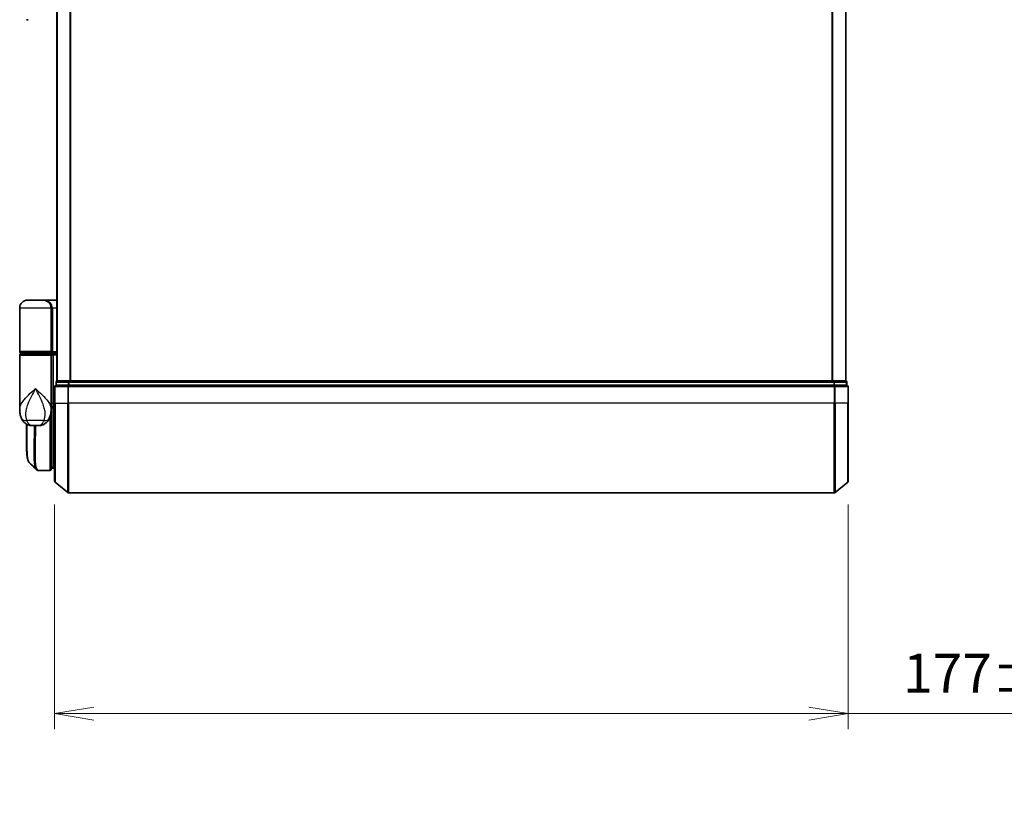
# Model space of a CAD drawing. Units: millimetres. Extents: x -1914 to 5369, y 28 to 1439.
# Drawn here: x 670 to 890, y 301 to 474 of the extents above; entities that cross this region are included whole.
import ezdxf

# ---------------------------------------------------------------- set-up
doc = ezdxf.new("R2010")
doc.units = ezdxf.units.MM
doc.header["$LTSCALE"] = 3.5
doc.layers.get('Defpoints').update_dxf_attribs({"lineweight": 25})
for name, color, linetype, lineweight in [('Dimension (ISO)', 7, 'Continuous', 18), ('Visible (ISO)', 7, 'Continuous', 35), ('Visible Narrow (ISO)', 7, 'Continuous', 25)]:
    doc.layers.add(name, color=color, linetype=linetype, lineweight=lineweight)
doc.styles.add('Note Text (TK)', font='txt')
doc.dimstyles.new('Default - Method 1b (TK)', dxfattribs={"dimscale": 3.5, "dimtxt": 2.5, "dimasz": 2.5, "dimexe": 1, "dimexo": 1.5, "dimgap": 1, "dimtad": 1, "dimrnd": 1e-08, "dimdsep": 46, "dimtxsty": 'Note Text (TK)', "dimblk": 'OPEN', "dimcen": 0.09, "dimdle": 5, "dimclrd": 100, "dimclre": 100, "dimclrt": 7, "dimadec": 1, "dimazin": 1, "dimtfac": 1, "dimtmove": 0, "dimatfit": 3, "dimldrblk": 'OPEN', "dimfxl": 1, "dimtolj": 1, "dimlwd": -1, "dimlwe": -1, "dimarcsym": 0})

# ---------------------------------------------------------------- blocks, each defined once
blk = doc.blocks.new('_Open')
at = {"color": 0, "linetype": 'ByBlock', "lineweight": -2}
for p, q in [((-1, 0.167), (0, 0)), ((-1, -0.167), (0, 0)), ((0, 0), (-1, 0))]:
    blk.add_line(p, q, dxfattribs=at)
blk = doc.blocks.new('*D8')
at = {"layer": 'Defpoints', "color": 0}
for p in [(677.7, 371.43), (854.7, 371.43), (854.7, 319.61)]:
    blk.add_point(p, dxfattribs=at)
at = {"layer": 'Dimension (ISO)', "color": 100}
for p, q in [((677.7, 366.18), (677.7, 316.11)), ((854.7, 366.18), (854.7, 316.11)), ((686.45, 319.61), (845.95, 319.61)), ((854.7, 319.61), (1045.25, 319.61))]:
    blk.add_line(p, q, dxfattribs=at)
at = {"layer": 'Dimension (ISO)', "color": 100, "xscale": 8.75, "yscale": 8.75, "zscale": 8.75, "rotation": 180}
blk.add_blockref('_Open', (677.7, 319.61), dxfattribs=at)
at = {"layer": 'Dimension (ISO)', "color": 100, "xscale": 8.75, "yscale": 8.75, "zscale": 8.75}
blk.add_blockref('_Open', (854.7, 319.61), dxfattribs=at)
at = {"layer": 'Dimension (ISO)', "color": 7, "insert": (866.95, 328.6), "char_height": 8.75, "attachment_point": 4, "style": 'Note Text (TK)'}
blk.add_mtext('\\A1;\\fMS PGothic|b0|i0;{\\H8.7150;177±0.5 (ケース外形 / External)}', dxfattribs=at)

msp = doc.modelspace()

# ---------------------------------------------------------------- linework, layer by layer
at = {"layer": 'Visible (ISO)'}
for p, q in [((678.2021, 643.7927), (678.2021, 393.7927)), ((854.2021, 393.7927), (854.2021, 643.7927)), ((671.7769, 474.2927), (671.4021, 474.2927)), ((675.1021, 411.7927), (671.7021, 411.7927)), ((675.1021, 411.7927), (678.2021, 411.7927)), ((669.9021, 400.2927), (669.9021, 409.9927)), ((676.9021, 409.9927), (676.9021, 400.2927)), ((670.2021, 399.9927), (676.6021, 399.9927)), ((676.6021, 399.7927), (670.2021, 399.7927)), ((670.4021, 399.7927), (670.4021, 399.9927)), ((676.4021, 399.7927), (676.4021, 399.9927)), ((678.2021, 399.9927), (676.6021, 399.9927)), ((676.6021, 399.7927), (677.2778, 399.7927)), ((677.2778, 399.7927), (678.2021, 399.7927)), ((669.9021, 387.4421), (669.9021, 399.4927)), ((676.9021, 399.4927), (676.9021, 388.0927)), ((677.4021, 399.4927), (677.4021, 388.7927)), ((678.0021, 393.4927), (678.0021, 392.7927)), ((678.3021, 393.7927), (678.2021, 393.7927)), ((680.9193, 393.7927), (678.3021, 393.7927)), ((851.4849, 393.7927), (680.9193, 393.7927)), ((854.1021, 393.7927), (851.4849, 393.7927)), ((854.2021, 393.7927), (854.1021, 393.7927)), ((854.4021, 392.7927), (854.4021, 393.4927)), ((677.7021, 392.4927), (677.7021, 388.7927)), ((678.11, 392.7927), (678.0021, 392.7927)), ((678.11, 392.7927), (680.7273, 392.7927)), ((680.8107, 392.7927), (680.7273, 392.7927)), ((680.9193, 392.7927), (680.8107, 392.7927)), ((680.9193, 392.7927), (851.4849, 392.7927)), ((851.5935, 392.7927), (851.4849, 392.7927)), ((851.6769, 392.7927), (851.5935, 392.7927)), ((851.6769, 392.7927), (854.2941, 392.7927)), ((854.4021, 392.7927), (854.2941, 392.7927)), ((854.7021, 388.7927), (854.7021, 392.4927)), ((677.4021, 388.0823), (677.4021, 388.7927)), ((677.7021, 371.4332), (677.7021, 388.7927)), ((854.7021, 388.7927), (854.7021, 371.4332)), ((676.9021, 387.2927), (676.9002, 387.2927)), ((676.9021, 387.4421), (676.9021, 388.0927)), ((677.1989, 387.7927), (676.9021, 387.7927)), ((676.9021, 387.4421), (676.9021, 386.6927)), ((676.9021, 374.0927), (676.9021, 386.6927)), ((677.4021, 374.2927), (677.4021, 388.0823)), ((671.4021, 380.4894), (671.4021, 384.1468)), ((672.8483, 383.7927), (673.9559, 383.7927)), ((674.0915, 373.7927), (674.0969, 373.7927)), ((676.6021, 373.7927), (674.0969, 373.7927)), ((676.9021, 374.7927), (677.4021, 374.2927)), ((677.4021, 374.2927), (676.9021, 374.2927)), ((677.7021, 374.2927), (677.4021, 374.2927)), ((677.81, 371.2027), (680.6186, 368.8622)), ((854.5941, 371.2027), (851.7855, 368.8622)), ((680.8107, 368.7927), (851.5935, 368.7927))]:
    msp.add_line(p, q, dxfattribs=at)
for centre, radius, start, end in [((671.7021, 409.9927), 1.8, 90, 180), ((675.1021, 409.9927), 1.8, 0, 90), ((670.2021, 400.2927), 0.3, 180, 270), ((670.2021, 399.4927), 0.3, 90, 180), ((676.6021, 400.2927), 0.3, 270, 0), ((676.6021, 399.4927), 0.3, 0, 90), ((678.3021, 393.4927), 0.3, 90, 180), ((854.1021, 393.4927), 0.3, 0, 90), ((678.0021, 392.4927), 0.3, 90, 180), ((854.4021, 392.4927), 0.3, 0, 90), ((676.6021, 386.6927), 0.3, 0, 26.771705), ((676.6021, 374.0927), 0.3, 270, 0), ((678.0021, 371.4332), 0.3, 180, 230.194429), ((854.4021, 371.4332), 0.3, 309.805571, 0), ((680.8107, 369.0927), 0.3, 230.194429, 270), ((851.5935, 369.0927), 0.3, 270, 309.805571)]:
    msp.add_arc(centre, radius, start, end, dxfattribs=at)
for centre, major_axis, ratio, start_param, end_param in [((677.2778, 399.4927), (0, -0.3), 0.41421356, 1.57079633, 3.14159265), ((674.0541, 374.0953), (-0.0375, -0.2976), 0.98857543, 0, 0.00008111)]:
    msp.add_ellipse(centre, major_axis=major_axis, ratio=ratio, start_param=start_param, end_param=end_param, dxfattribs=at)
for points, knots in [([(669.9021, 387.4421), (669.9021, 387.3112), (669.9063, 387.1787), (669.9244, 386.9106), (669.9383, 386.7751), (669.9774, 386.5016), (670.0024, 386.3636), (670.0654, 386.0857), (670.1033, 385.9457), (670.1946, 385.6624), (670.2479, 385.5195), (670.3102, 385.3761)], [-1.192974208, -1.192974208, -1.192974208, -1.192974208, -1.16239615, -1.16239615, -1.131818092, -1.131818092, -1.101240034, -1.101240034, -1.070661976, -1.070661976, -1.040083918, -1.040083918, -1.040083918, -1.040083918]), ([(676.494, 385.3761), (676.5563, 385.5195), (676.6096, 385.6624), (676.7009, 385.9457), (676.7387, 386.0857), (676.8017, 386.3636), (676.8268, 386.5016), (676.8658, 386.7751), (676.8797, 386.9106), (676.8979, 387.1787), (676.9021, 387.3112), (676.9021, 387.4421)], [-0.666516939, -0.666516939, -0.666516939, -0.666516939, -0.635938881, -0.635938881, -0.605360823, -0.605360823, -0.574782765, -0.574782765, -0.544204707, -0.544204707, -0.513626649, -0.513626649, -0.513626649, -0.513626649]), ([(677.1989, 387.7927), (677.2264, 387.7927), (677.2535, 387.8003), (677.3035, 387.8299), (677.326, 387.8516), (677.3635, 387.9064), (677.3782, 387.939), (677.3973, 388.009), (677.4021, 388.0453), (677.4021, 388.0823)], [0, 0, 0, 0, 0.0117061725, 0.0117061725, 0.0234220657, 0.0234220657, 0.0351515995, 0.0351515995, 0.0462450141, 0.0462450141, 0.0462450141, 0.0462450141]), ([(670.3102, 385.3761), (670.389, 385.1946), (670.4965, 384.9991), (670.7907, 384.6162), (670.9788, 384.431), (671.3999, 384.1326), (671.6294, 384.0212), (672.0566, 383.8747), (672.2536, 383.8372), (672.5906, 383.7965), (672.7316, 383.7927), (672.8483, 383.7927)], [0, 0, 0, 0, 0.0207471, 0.0207471, 0.041494199, 0.041494199, 0.062241299, 0.062241299, 0.082988398, 0.082988398, 0.103735498, 0.103735498, 0.103735498, 0.103735498]), ([(676.494, 385.3761), (676.4151, 385.1946), (676.3076, 384.9991), (676.0135, 384.6162), (675.8253, 384.431), (675.4043, 384.1326), (675.1747, 384.0212), (674.7475, 383.8747), (674.5506, 383.8372), (674.2136, 383.7965), (674.0725, 383.7927), (673.9559, 383.7927)], [0, 0, 0, 0, 0.0207471, 0.0207471, 0.041494199, 0.041494199, 0.062241299, 0.062241299, 0.082988398, 0.082988398, 0.103735498, 0.103735498, 0.103735498, 0.103735498]), ([(672.0163, 375.605), (671.9497, 375.6716), (671.8965, 375.7482), (671.8045, 375.9173), (671.7656, 376.0101), (671.6961, 376.2148), (671.6657, 376.3266), (671.6111, 376.5707), (671.587, 376.703), (671.5441, 376.9885), (671.5253, 377.1418), (671.4923, 377.4691), (671.4781, 377.6432), (671.4539, 378.0115), (671.4439, 378.2057), (671.4273, 378.6135), (671.4209, 378.827), (671.4109, 379.2722), (671.4075, 379.5039), (671.403, 379.9843), (671.4021, 380.2329), (671.4021, 380.4894)], [0.16188636, 0.16188636, 0.16188636, 0.16188636, 0.261064878, 0.261064878, 0.360243397, 0.360243397, 0.459421915, 0.459421915, 0.558600434, 0.558600434, 0.657778952, 0.657778952, 0.756957471, 0.756957471, 0.856135989, 0.856135989, 0.955314508, 0.955314508, 1.054493026, 1.054493026, 1.153671545, 1.153671545, 1.153671545, 1.153671545]), ([(673.6243, 373.9971), (673.6449, 373.9764), (673.6667, 373.9568), (673.7127, 373.9201), (673.7369, 373.903), (673.7878, 373.8719), (673.8144, 373.8579), (673.8696, 373.8338), (673.8983, 373.8236), (673.9567, 373.8074), (673.9866, 373.8015), (674.0166, 373.7977)], [1.741686049, 1.741686049, 1.741686049, 1.741686049, 1.773413324, 1.773413324, 1.805140599, 1.805140599, 1.836867873, 1.836867873, 1.868595148, 1.868595148, 1.900322423, 1.900322423, 1.900322423, 1.900322423]), ([(674.0166, 373.7977), (674.0216, 373.7971), (674.0266, 373.7965), (674.0365, 373.7955), (674.0415, 373.795), (674.0515, 373.7942), (674.0565, 373.7939), (674.0665, 373.7934), (674.0715, 373.7931), (674.0815, 373.7928), (674.0865, 373.7927), (674.0915, 373.7927)], [0.0000017174, 0.0000017174, 0.0000017174, 0.0000017174, 0.0052895688, 0.0052895688, 0.0105774201, 0.0105774201, 0.0158652715, 0.0158652715, 0.0211531228, 0.0211531228, 0.0264409742, 0.0264409742, 0.0264409742, 0.0264409742])]:
    msp.add_open_spline(points, degree=3, knots=knots, dxfattribs=at)
msp.add_open_spline([(673.6243, 373.9971), (673.0885, 374.5333), (672.5525, 375.0693), (672.0163, 375.605)], degree=3, dxfattribs=at)
at = {"layer": 'Visible Narrow (ISO)'}
for p, q in [((678.31, 393.7927), (678.31, 643.7927)), ((681.1186, 643.7927), (681.1186, 393.7927)), ((681.3107, 393.7927), (681.3107, 643.7927)), ((851.0935, 643.7927), (851.0935, 393.7927)), ((851.2855, 393.7927), (851.2855, 643.7927)), ((854.0941, 643.7927), (854.0941, 393.7927)), ((676.9021, 409.9927), (669.9021, 409.9927)), ((676.9021, 409.9927), (677.2021, 409.9927)), ((678.2021, 409.9927), (677.2021, 409.9927)), ((677.2021, 409.9927), (677.2021, 400.2927)), ((676.9021, 400.2927), (669.9021, 400.2927)), ((676.9021, 400.2927), (677.2021, 400.2927)), ((677.2021, 400.2927), (678.2021, 400.2927)), ((669.9021, 399.4927), (676.9021, 399.4927)), ((677.4021, 399.4927), (676.9021, 399.4927)), ((678.2021, 399.4927), (677.4021, 399.4927)), ((678.11, 393.4927), (678.0021, 393.4927)), ((678.11, 393.4927), (680.7273, 393.4927)), ((678.11, 392.7927), (678.11, 393.4927)), ((680.9193, 393.4927), (680.7273, 393.4927)), ((680.7273, 393.4927), (680.7273, 392.7927)), ((680.9193, 393.4927), (680.9193, 393.7927)), ((680.9193, 393.4927), (851.4849, 393.4927)), ((680.9193, 392.7927), (680.9193, 393.4927)), ((851.4849, 393.7927), (851.4849, 393.4927)), ((851.6769, 393.4927), (851.4849, 393.4927)), ((851.4849, 393.4927), (851.4849, 392.7927)), ((851.6769, 393.4927), (854.2941, 393.4927)), ((851.6769, 392.7927), (851.6769, 393.4927)), ((854.4021, 393.4927), (854.2941, 393.4927)), ((854.2941, 393.4927), (854.2941, 392.7927)), ((677.81, 392.4927), (677.7021, 392.4927)), ((677.81, 388.7927), (677.81, 392.4927)), ((677.81, 392.4927), (680.6186, 392.4927)), ((680.6186, 392.4927), (680.6186, 388.7927)), ((680.8107, 392.4927), (680.6186, 392.4927)), ((680.8107, 392.4927), (680.8107, 392.7927)), ((680.8107, 388.7927), (680.8107, 392.4927)), ((680.8107, 392.4927), (851.5935, 392.4927)), ((851.5935, 392.7927), (851.5935, 392.4927)), ((851.5935, 392.4927), (851.5935, 388.7927)), ((851.7855, 392.4927), (851.5935, 392.4927)), ((851.7855, 388.7927), (851.7855, 392.4927)), ((851.7855, 392.4927), (854.5941, 392.4927)), ((854.5941, 392.4927), (854.5941, 388.7927)), ((854.7021, 392.4927), (854.5941, 392.4927)), ((677.4021, 388.7927), (676.9021, 388.7927)), ((677.4021, 388.7927), (677.7021, 388.7927)), ((677.81, 388.7927), (677.7021, 388.7927)), ((677.81, 388.7927), (677.81, 371.2027)), ((677.81, 388.7927), (680.6186, 388.7927)), ((680.6186, 388.7927), (680.8107, 388.7927)), ((680.6186, 368.8622), (680.6186, 388.7927)), ((680.8107, 388.7927), (680.8107, 368.7927)), ((851.5935, 388.7927), (680.8107, 388.7927)), ((851.7855, 388.7927), (851.5935, 388.7927)), ((851.5935, 368.7927), (851.5935, 388.7927)), ((851.7855, 388.7927), (851.7855, 368.8622)), ((854.5941, 388.7927), (851.7855, 388.7927)), ((854.5941, 388.7927), (854.7021, 388.7927)), ((854.5941, 371.2027), (854.5941, 388.7927)), ((676.9021, 386.7927), (676.8849, 386.7927)), ((675.326, 384.9339), (671.4782, 384.9339)), ((676.6021, 385.6484), (676.6021, 373.7927)), ((676.9021, 374.7552), (676.9396, 374.7552)), ((677.1471, 374.5477), (676.9021, 374.5477))]:
    msp.add_line(p, q, dxfattribs=at)
for centre, major_axis, ratio, start_param, end_param in [((675.1021, 409.9927), (2.1, 0), 0.85714286, 0, 1.57079633), ((676.6021, 400.2927), (0.6, 0), 0.5, 4.71238898, 6.28318531), ((678.3021, 393.4927), (0, 0.3), 0.6401844, 0, 1.57079633), ((680.9193, 393.4927), (0, 0.3), 0.6401844, 0, 1.57079633), ((851.4849, 393.4927), (0, 0.3), 0.6401844, 4.71238898, 6.28318531), ((854.1021, 393.4927), (0, 0.3), 0.6401844, 4.71238898, 6.28318531), ((678.0021, 392.4927), (0, 0.3), 0.6401844, 0, 1.57079633), ((680.8107, 392.4927), (0, 0.3), 0.6401844, 0, 1.57079633), ((851.5935, 392.4927), (0, 0.3), 0.6401844, 4.71238898, 6.28318531), ((854.4021, 392.4927), (0, 0.3), 0.6401844, 4.71238898, 6.28318531), ((676.6021, 386.6927), (0.3, 0), 0.14285714, 5.68828762, 6.28318531), ((672.1445, 386.1731), (-1.8344, -0.7969), 0.52250914, 0, 0.98545568), ((674.6596, 386.1731), (1.8344, -0.7969), 0.52250914, 5.29772962, 6.28318531), ((674.0541, 374.0953), (-0.0375, -0.2976), 0.98857543, 0.00008111, 0.12677811), ((674.094, 374.0927), (-0.0025, -0.3), 0.98827574, 0, 0.00838312)]:
    msp.add_ellipse(centre, major_axis=major_axis, ratio=ratio, start_param=start_param, end_param=end_param, dxfattribs=at)
for points, knots in [([(669.9021, 387.4421), (669.9021, 387.7053), (669.9613, 387.9727), (670.065, 388.2396), (670.1834, 388.5444), (670.3615, 388.8536), (670.9379, 389.663), (671.4007, 390.1631), (672.3829, 391.1243), (672.8942, 391.585), (673.4021, 392.0427)], [1.192974208, 1.192974208, 1.192974208, 1.192974208, 1.284415628, 1.284415628, 1.284415628, 1.388876366, 1.388876366, 1.556013547, 1.556013547, 1.708059124, 1.708059124, 1.708059124, 1.708059124]), ([(673.4021, 392.0427), (673.0973, 391.4883), (672.7906, 390.9304), (672.1961, 389.7663), (671.9127, 389.1606), (671.5481, 388.1804), (671.4317, 387.8059), (671.3486, 387.4367), (671.2712, 387.0928), (671.2216, 386.7481), (671.1951, 385.8981), (671.2633, 385.4004), (671.4782, 384.9339)], [-1.708059124, -1.708059124, -1.708059124, -1.708059124, -1.556013547, -1.556013547, -1.388876366, -1.388876366, -1.284415628, -1.284415628, -1.284415628, -1.18712019, -1.18712019, -1.040083918, -1.040083918, -1.040083918, -1.040083918]), ([(673.4021, 392.0427), (673.91, 391.585), (674.4213, 391.1243), (675.4035, 390.1631), (675.8662, 389.663), (676.4427, 388.8536), (676.6208, 388.5444), (676.7392, 388.2396), (676.8428, 387.9727), (676.9021, 387.7053), (676.9021, 387.4421)], [-0.001458267, -0.001458267, -0.001458267, -0.001458267, 0.15058731, 0.15058731, 0.317724491, 0.317724491, 0.422185229, 0.422185229, 0.422185229, 0.513626649, 0.513626649, 0.513626649, 0.513626649]), ([(675.326, 384.9339), (675.5409, 385.4004), (675.609, 385.8981), (675.5826, 386.7481), (675.5329, 387.0928), (675.4556, 387.4367), (675.3725, 387.8059), (675.2561, 388.1804), (674.8915, 389.1606), (674.6081, 389.7663), (674.0136, 390.9304), (673.7068, 391.4883), (673.4021, 392.0427)], [-0.666516939, -0.666516939, -0.666516939, -0.666516939, -0.519480666, -0.519480666, -0.422185229, -0.422185229, -0.422185229, -0.317724491, -0.317724491, -0.15058731, -0.15058731, 0.001458267, 0.001458267, 0.001458267, 0.001458267]), ([(676.9021, 388.0826), (676.9706, 388.0826), (677.0391, 388.0825), (677.1076, 388.0825), (677.2057, 388.0824), (677.3039, 388.0823), (677.4021, 388.0823)], [-0.1432233382, -0.1432233382, -0.1432233382, -0.1432233382, -0.1141462804, -0.1141462804, -0.1141462804, -0.0724715819, -0.0724715819, -0.0724715819, -0.0724715819]), ([(671.4782, 384.9339), (671.532, 384.7942), (671.5936, 384.6648), (671.7718, 384.3613), (671.8999, 384.2075), (672.1989, 383.9551), (672.3723, 383.8727), (672.6459, 383.8025), (672.752, 383.7927), (672.8483, 383.7927)], [0, 0, 0, 0, 0.017857403, 0.017857403, 0.046429247, 0.046429247, 0.080268089, 0.080268089, 0.103735498, 0.103735498, 0.103735498, 0.103735498]), ([(673.9559, 383.7927), (674.0522, 383.7927), (674.1582, 383.8025), (674.4318, 383.8727), (674.6053, 383.9551), (674.9043, 384.2075), (675.0324, 384.3613), (675.2106, 384.6648), (675.2721, 384.7942), (675.326, 384.9339)], [-0.103735498, -0.103735498, -0.103735498, -0.103735498, -0.080268089, -0.080268089, -0.046429247, -0.046429247, -0.017857403, -0.017857403, 0, 0, 0, 0]), ([(671.4021, 380.4894), (671.4021, 380.5195), (671.4021, 380.5497), (671.4031, 381.6468), (671.4193, 382.8496), (671.4347, 384.1288)], [1.153671545, 1.153671545, 1.153671545, 1.153671545, 1.165343356, 1.165343356, 1.576126669, 1.576126669, 1.576126669, 1.576126669]), ([(671.5272, 384.0804), (671.5108, 382.7705), (671.4932, 381.5385), (671.4884, 379.121), (671.5105, 378.0023), (671.6551, 376.5013), (671.7584, 376.0205), (671.9414, 375.6933), (671.9777, 375.6436), (672.0164, 375.6051)], [-1.57892727, -1.57892727, -1.57892727, -1.57892727, -1.16534336, -1.16534336, -0.66337358, -0.66337358, -0.25514368, -0.25514368, -0.16188636, -0.16188636, -0.16188636, -0.16188636]), ([(673.6248, 373.9978), (673.4533, 374.1708), (673.3273, 374.5344), (673.1292, 375.8665), (673.1029, 377.0291), (673.1299, 379.5854), (673.1648, 380.862), (673.2108, 382.7473), (673.223, 383.2647), (673.2342, 383.7927)], [-1.74168605, -1.74168605, -1.74168605, -1.74168605, -1.33068599, -1.33068599, -0.73927, -0.73927, -0.28433461, -0.28433461, -0.11853016, -0.11853016, -0.11853016, -0.11853016]), ([(673.4422, 383.7927), (673.4312, 383.2505), (673.4192, 382.7193), (673.3744, 380.8128), (673.3408, 379.5292), (673.3164, 376.96), (673.344, 375.7922), (673.5731, 374.2412), (673.7701, 373.8319), (674.0541, 373.7954)], [0.11522675, 0.11522675, 0.11522675, 0.11522675, 0.28433461, 0.28433461, 0.73927, 0.73927, 1.33068599, 1.33068599, 1.90032242, 1.90032242, 1.90032242, 1.90032242]), ([(674.0541, 373.7954), (674.0607, 373.7945), (674.0673, 373.7939), (674.0806, 373.793), (674.0873, 373.7927), (674.094, 373.7927)], [0.0000020884, 0.0000020884, 0.0000020884, 0.0000020884, 0.0132211098, 0.0132211098, 0.0264409742, 0.0264409742, 0.0264409742, 0.0264409742]), ([(674.094, 373.7927), (674.0945, 373.7927), (674.095, 373.7927), (674.096, 373.7927), (674.0964, 373.7927), (674.0969, 373.7927)], [0, 0, 0, 0, 0.00095182673, 0.00095182673, 0.00190365346, 0.00190365346, 0.00190365346, 0.00190365346])]:
    msp.add_open_spline(points, degree=3, knots=knots, dxfattribs=at)

# ---------------------------------------------------------------- dimensions: what is measured, and where the dimension line sits
at = {"layer": 'Dimension (ISO)', "color": 100}
dim = msp.add_linear_dim(base=(854.7021, 319.6064), p1=(677.7021, 371.4332), p2=(854.7021, 371.4332), angle=180, text='\\fMS PGothic|b0|i0;{\\H8.7150;<>±0.5 (ケース外形 / External)}', dimstyle='Default - Method 1b (TK)', override={"dimgap": 1, "dimdec": 2, "dimtol": 0, "dimlim": 0, "dimtp": 0, "dimtm": 0, "dimtdec": 2, "dimtofl": 0, "dimatfit": 2}, dxfattribs=at)
dim.commit()
dim.dimension.update_dxf_attribs({"geometry": '*D8', "text_midpoint": (954.3497, 319.6064), "dimtype": 160})

doc.saveas('drawing.dxf')
